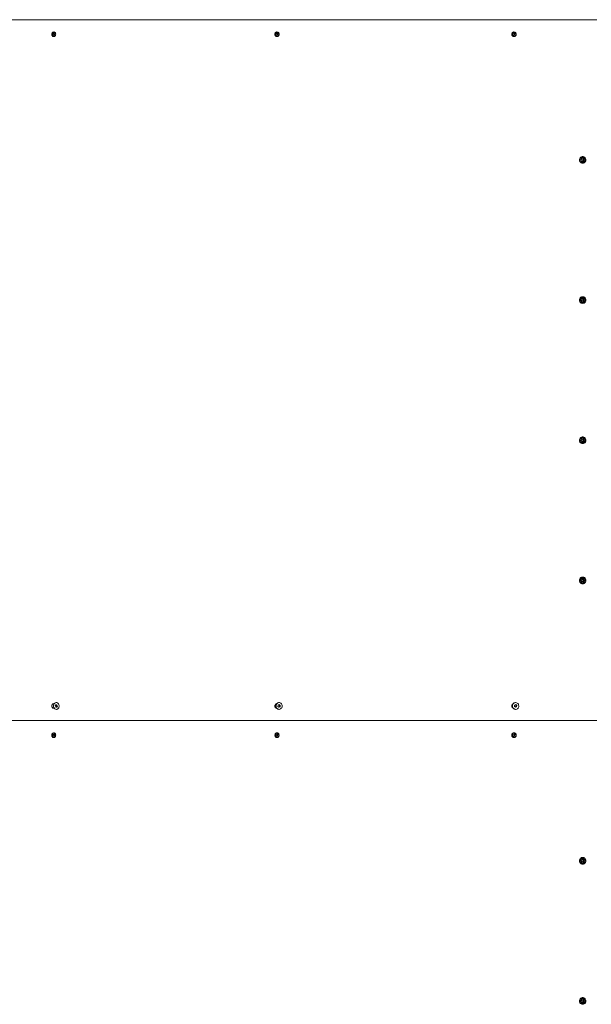
# Model space of a CAD drawing. Units: inches. Extents: x 2.9 to 24.5, y 4.2 to 14.2.
# Drawn here: x 14.7 to 15.7, y 8.1 to 9.8 of the extents above; entities that cross this region are included whole.
import ezdxf

# ---------------------------------------------------------------- set-up
doc = ezdxf.new("R2010")
doc.units = ezdxf.units.IN
doc.header["$MEASUREMENT"] = 0

# ---------------------------------------------------------------- blocks, each defined once
blk = doc.blocks.new('ada')
at = {"color": 7, "linetype": 'Continuous', "lineweight": 15}
for p, q in [((15.7025, 9.8013), (13.7371, 9.8013)), ((14.7707, 9.7757), (14.7712, 9.7779)), ((14.7712, 9.7779), (14.773, 9.7785)), ((14.7719, 9.7782), (14.7723, 9.7777)), ((14.7723, 9.7777), (14.773, 9.7769)), ((14.773, 9.7785), (14.7744, 9.7769)), ((15.1529, 9.7755), (15.1533, 9.7778)), ((15.1533, 9.7778), (15.1552, 9.7786)), ((15.1544, 9.7783), (15.1549, 9.7778)), ((15.1549, 9.7778), (15.1557, 9.7771)), ((15.1552, 9.7786), (15.1568, 9.7771)), ((15.5587, 9.7754), (15.559, 9.7777)), ((15.559, 9.7777), (15.561, 9.7786)), ((15.5605, 9.7784), (15.561, 9.7779)), ((15.561, 9.7786), (15.5628, 9.7772)), ((15.561, 9.7779), (15.5619, 9.7772)), ((14.772, 9.7741), (14.7707, 9.7757)), ((14.7725, 9.7747), (14.7717, 9.7744)), ((14.7739, 9.7747), (14.772, 9.7741)), ((14.7728, 9.7758), (14.7725, 9.7747)), ((14.7725, 9.7747), (14.7739, 9.7747)), ((14.773, 9.7769), (14.7728, 9.7758)), ((14.773, 9.7769), (14.7744, 9.7769)), ((14.7744, 9.7769), (14.7739, 9.7747)), ((15.1544, 9.774), (15.1529, 9.7755)), ((15.1543, 9.7744), (15.1541, 9.7743)), ((15.1541, 9.7743), (15.1543, 9.7744)), ((15.1553, 9.7748), (15.1543, 9.7744)), ((15.1564, 9.7748), (15.1544, 9.774)), ((15.1555, 9.7759), (15.1553, 9.7748)), ((15.1553, 9.7748), (15.1564, 9.7748)), ((15.1557, 9.7771), (15.1555, 9.7759)), ((15.1557, 9.7771), (15.1568, 9.7771)), ((15.1568, 9.7771), (15.1564, 9.7748)), ((15.5604, 9.774), (15.5587, 9.7754)), ((15.5606, 9.7744), (15.5602, 9.7742)), ((15.5625, 9.7749), (15.5604, 9.774)), ((15.5616, 9.7749), (15.5606, 9.7744)), ((15.5618, 9.776), (15.5616, 9.7749)), ((15.5616, 9.7749), (15.5625, 9.7749)), ((15.5619, 9.7772), (15.5618, 9.776)), ((15.5619, 9.7772), (15.5628, 9.7772)), ((15.5628, 9.7772), (15.5625, 9.7749)), ((15.6762, 9.5613), (15.6773, 9.5633)), ((15.6773, 9.5593), (15.6762, 9.5613)), ((15.6773, 9.5633), (15.6796, 9.5633)), ((15.6796, 9.5593), (15.6773, 9.5593)), ((15.6788, 9.5633), (15.6794, 9.5623)), ((15.6794, 9.5603), (15.6788, 9.5593)), ((15.6794, 9.5623), (15.68, 9.5613)), ((15.68, 9.5613), (15.6794, 9.5603)), ((15.6796, 9.5633), (15.6807, 9.5613)), ((15.6807, 9.5613), (15.6796, 9.5593)), ((15.68, 9.5613), (15.6807, 9.5613)), ((15.6762, 9.3213), (15.6773, 9.3233)), ((15.6773, 9.3233), (15.6796, 9.3233)), ((15.6788, 9.3233), (15.6794, 9.3223)), ((15.6796, 9.3233), (15.6807, 9.3213)), ((15.6773, 9.3193), (15.6762, 9.3213)), ((15.6796, 9.3193), (15.6773, 9.3193)), ((15.6794, 9.3203), (15.6788, 9.3193)), ((15.6794, 9.3223), (15.68, 9.3213)), ((15.68, 9.3213), (15.6794, 9.3203)), ((15.6807, 9.3213), (15.6796, 9.3193)), ((15.68, 9.3213), (15.6807, 9.3213)), ((15.6762, 9.0813), (15.6773, 9.0833)), ((15.6773, 9.0793), (15.6762, 9.0813)), ((15.6773, 9.0833), (15.6796, 9.0833)), ((15.6796, 9.0793), (15.6773, 9.0793)), ((15.6788, 9.0833), (15.6794, 9.0823)), ((15.6794, 9.0803), (15.6788, 9.0793)), ((15.6794, 9.0823), (15.68, 9.0813)), ((15.68, 9.0813), (15.6794, 9.0803)), ((15.6796, 9.0833), (15.6807, 9.0813)), ((15.6807, 9.0813), (15.6796, 9.0793)), ((15.68, 9.0813), (15.6807, 9.0813)), ((15.6762, 8.8413), (15.6773, 8.8433)), ((15.6773, 8.8393), (15.6762, 8.8413)), ((15.6773, 8.8433), (15.6796, 8.8433)), ((15.6796, 8.8393), (15.6773, 8.8393)), ((15.6788, 8.8433), (15.6794, 8.8423)), ((15.6794, 8.8403), (15.6788, 8.8393)), ((15.6794, 8.8423), (15.68, 8.8413)), ((15.68, 8.8413), (15.6794, 8.8403)), ((15.6796, 8.8433), (15.6807, 8.8413)), ((15.6807, 8.8413), (15.6796, 8.8393)), ((15.68, 8.8413), (15.6807, 8.8413)), ((14.7772, 8.6321), (14.7769, 8.6321)), ((15.1586, 8.6321), (15.1584, 8.6321)), ((15.5636, 8.6321), (15.5634, 8.6321)), ((14.7728, 8.6293), (14.7705, 8.6293)), ((14.7705, 8.6233), (14.7728, 8.6233)), ((14.7753, 8.6264), (14.7764, 8.6284)), ((14.7762, 8.6244), (14.7753, 8.6264)), ((14.7781, 8.6242), (14.7762, 8.6244)), ((14.7763, 8.6283), (14.7769, 8.6282)), ((14.7764, 8.6284), (14.7783, 8.6282)), ((14.7767, 8.6205), (14.7769, 8.6205)), ((14.7772, 8.6252), (14.7768, 8.6243)), ((14.7769, 8.6282), (14.7783, 8.6282)), ((14.7769, 8.6282), (14.7773, 8.6272)), ((14.7769, 8.6205), (14.7772, 8.6205)), ((14.7778, 8.6262), (14.7772, 8.6252)), ((14.7773, 8.6272), (14.7778, 8.6262)), ((14.7778, 8.6262), (14.7792, 8.6262)), ((14.7792, 8.6262), (14.7781, 8.6242)), ((14.7783, 8.6282), (14.7792, 8.6262)), ((15.154, 8.6293), (15.1526, 8.6293)), ((15.1526, 8.6233), (15.154, 8.6233)), ((15.1536, 8.6226), (15.1542, 8.623)), ((15.1543, 8.6302), (15.1546, 8.6301)), ((15.1546, 8.6225), (15.1543, 8.6224)), ((15.1567, 8.6255), (15.1571, 8.6278)), ((15.1583, 8.624), (15.1567, 8.6255)), ((15.1571, 8.6278), (15.159, 8.6286)), ((15.1581, 8.6244), (15.1579, 8.6243)), ((15.1579, 8.6243), (15.1581, 8.6244)), ((15.1591, 8.6248), (15.1581, 8.6244)), ((15.1582, 8.6283), (15.1587, 8.6278)), ((15.1602, 8.6248), (15.1583, 8.624)), ((15.1584, 8.6205), (15.1586, 8.6205)), ((15.1587, 8.6278), (15.1595, 8.6271)), ((15.159, 8.6286), (15.1606, 8.6271)), ((15.1593, 8.6259), (15.1591, 8.6248)), ((15.1591, 8.6248), (15.1602, 8.6248)), ((15.1595, 8.6271), (15.1593, 8.6259)), ((15.1595, 8.6271), (15.1606, 8.6271)), ((15.1606, 8.6271), (15.1602, 8.6248)), ((15.5616, 8.6254), (15.5619, 8.6277)), ((15.5633, 8.624), (15.5616, 8.6254)), ((15.5619, 8.6277), (15.5639, 8.6286)), ((15.5635, 8.6244), (15.563, 8.6242)), ((15.5633, 8.6284), (15.5639, 8.6279)), ((15.5653, 8.6249), (15.5633, 8.624)), ((15.5634, 8.6205), (15.5636, 8.6205)), ((15.5645, 8.6249), (15.5635, 8.6244)), ((15.5639, 8.6286), (15.5656, 8.6272)), ((15.5639, 8.6279), (15.5648, 8.6272)), ((15.5646, 8.626), (15.5645, 8.6249)), ((15.5645, 8.6249), (15.5653, 8.6249)), ((15.5648, 8.6272), (15.5646, 8.626)), ((15.5648, 8.6272), (15.5656, 8.6272)), ((15.5656, 8.6272), (15.5653, 8.6249)), ((13.7371, 8.6013), (15.7025, 8.6013)), ((14.7707, 8.5757), (14.7712, 8.5779)), ((14.772, 8.5741), (14.7707, 8.5757)), ((14.7712, 8.5779), (14.773, 8.5785)), ((14.7725, 8.5747), (14.7717, 8.5744)), ((14.7719, 8.5782), (14.7723, 8.5777)), ((14.7739, 8.5747), (14.772, 8.5741)), ((14.7723, 8.5777), (14.773, 8.5769)), ((14.7728, 8.5758), (14.7725, 8.5747)), ((14.7725, 8.5747), (14.7739, 8.5747)), ((14.773, 8.5769), (14.7728, 8.5758)), ((14.773, 8.5785), (14.7744, 8.5769)), ((14.773, 8.5769), (14.7744, 8.5769)), ((14.7744, 8.5769), (14.7739, 8.5747)), ((15.1529, 8.5755), (15.1533, 8.5778)), ((15.1544, 8.574), (15.1529, 8.5755)), ((15.1533, 8.5778), (15.1552, 8.5786)), ((15.1543, 8.5744), (15.1541, 8.5743)), ((15.1541, 8.5743), (15.1543, 8.5744)), ((15.1553, 8.5748), (15.1543, 8.5744)), ((15.1544, 8.5783), (15.1549, 8.5778)), ((15.1564, 8.5748), (15.1544, 8.574)), ((15.1549, 8.5778), (15.1557, 8.5771)), ((15.1552, 8.5786), (15.1568, 8.5771)), ((15.1555, 8.5759), (15.1553, 8.5748)), ((15.1553, 8.5748), (15.1564, 8.5748)), ((15.1557, 8.5771), (15.1555, 8.5759)), ((15.1557, 8.5771), (15.1568, 8.5771)), ((15.1568, 8.5771), (15.1564, 8.5748)), ((15.5587, 8.5754), (15.559, 8.5777)), ((15.5604, 8.574), (15.5587, 8.5754)), ((15.559, 8.5777), (15.561, 8.5786)), ((15.5606, 8.5744), (15.5602, 8.5742)), ((15.5625, 8.5749), (15.5604, 8.574)), ((15.5605, 8.5784), (15.561, 8.5779)), ((15.5616, 8.5749), (15.5606, 8.5744)), ((15.561, 8.5786), (15.5628, 8.5772)), ((15.561, 8.5779), (15.5619, 8.5772)), ((15.5618, 8.576), (15.5616, 8.5749)), ((15.5616, 8.5749), (15.5625, 8.5749)), ((15.5619, 8.5772), (15.5618, 8.576)), ((15.5619, 8.5772), (15.5628, 8.5772)), ((15.5628, 8.5772), (15.5625, 8.5749)), ((15.6762, 8.3613), (15.6773, 8.3633)), ((15.6773, 8.3633), (15.6796, 8.3633)), ((15.6788, 8.3633), (15.6794, 8.3623)), ((15.6794, 8.3623), (15.68, 8.3613)), ((15.6796, 8.3633), (15.6807, 8.3613)), ((15.6773, 8.3593), (15.6762, 8.3613)), ((15.6796, 8.3593), (15.6773, 8.3593)), ((15.6794, 8.3603), (15.6788, 8.3593)), ((15.68, 8.3613), (15.6794, 8.3603)), ((15.6807, 8.3613), (15.6796, 8.3593)), ((15.68, 8.3613), (15.6807, 8.3613)), ((15.6762, 8.1213), (15.6773, 8.1233)), ((15.6773, 8.1193), (15.6762, 8.1213)), ((15.6773, 8.1233), (15.6796, 8.1233)), ((15.6796, 8.1193), (15.6773, 8.1193)), ((15.6788, 8.1233), (15.6794, 8.1223)), ((15.6794, 8.1203), (15.6788, 8.1193)), ((15.6794, 8.1223), (15.68, 8.1213)), ((15.68, 8.1213), (15.6794, 8.1203)), ((15.6796, 8.1233), (15.6807, 8.1213)), ((15.6807, 8.1213), (15.6796, 8.1193)), ((15.68, 8.1213), (15.6807, 8.1213))]:
    blk.add_line(p, q, dxfattribs=at)
at = {"color": 7, "linetype": 'Continuous', "lineweight": 15, "flags": 128}
for points in [[(15.6785, 9.5555), (15.6798, 9.5557), (15.6811, 9.5562), (15.6822, 9.5571), (15.6831, 9.5582), (15.6837, 9.5595), (15.684, 9.5609), (15.6839, 9.5624), (15.6835, 9.5638), (15.6827, 9.565), (15.6817, 9.566), (15.6805, 9.5667), (15.6792, 9.567), (15.6778, 9.567), (15.6764, 9.5667), (15.6752, 9.566), (15.6742, 9.565), (15.6734, 9.5638), (15.673, 9.5624), (15.6729, 9.5609), (15.6732, 9.5595), (15.6738, 9.5582), (15.6747, 9.5571), (15.6758, 9.5562), (15.6771, 9.5557), (15.6785, 9.5555)], [(15.6777, 9.5633), (15.6775, 9.5633), (15.6773, 9.5633)], [(15.6773, 9.5593), (15.6775, 9.5593), (15.6777, 9.5593)], [(15.6785, 9.3155), (15.6798, 9.3157), (15.6811, 9.3162), (15.6822, 9.3171), (15.6831, 9.3182), (15.6837, 9.3195), (15.684, 9.3209), (15.6839, 9.3224), (15.6835, 9.3238), (15.6827, 9.325), (15.6817, 9.326), (15.6805, 9.3267), (15.6792, 9.327), (15.6778, 9.327), (15.6764, 9.3267), (15.6752, 9.326), (15.6742, 9.325), (15.6734, 9.3238), (15.673, 9.3224), (15.6729, 9.3209), (15.6732, 9.3195), (15.6738, 9.3182), (15.6747, 9.3171), (15.6758, 9.3162), (15.6771, 9.3157), (15.6785, 9.3155)], [(15.6777, 9.3233), (15.6775, 9.3233), (15.6773, 9.3233)], [(15.6773, 9.3193), (15.6775, 9.3193), (15.6777, 9.3193)], [(15.6785, 9.0755), (15.6798, 9.0757), (15.6811, 9.0762), (15.6822, 9.0771), (15.6831, 9.0782), (15.6837, 9.0795), (15.684, 9.0809), (15.6839, 9.0824), (15.6835, 9.0838), (15.6827, 9.085), (15.6817, 9.086), (15.6805, 9.0867), (15.6792, 9.087), (15.6778, 9.087), (15.6764, 9.0867), (15.6752, 9.086), (15.6742, 9.085), (15.6734, 9.0838), (15.673, 9.0824), (15.6729, 9.0809), (15.6732, 9.0795), (15.6738, 9.0782), (15.6747, 9.0771), (15.6758, 9.0762), (15.6771, 9.0757), (15.6785, 9.0755)], [(15.6777, 9.0833), (15.6775, 9.0833), (15.6773, 9.0833)], [(15.6773, 9.0793), (15.6775, 9.0793), (15.6777, 9.0793)], [(15.6785, 8.8355), (15.6798, 8.8357), (15.6811, 8.8362), (15.6822, 8.8371), (15.6831, 8.8382), (15.6837, 8.8395), (15.684, 8.8409), (15.6839, 8.8424), (15.6835, 8.8438), (15.6827, 8.845), (15.6817, 8.846), (15.6805, 8.8467), (15.6792, 8.847), (15.6778, 8.847), (15.6764, 8.8467), (15.6752, 8.846), (15.6742, 8.845), (15.6734, 8.8438), (15.673, 8.8424), (15.6729, 8.8409), (15.6732, 8.8395), (15.6738, 8.8382), (15.6747, 8.8371), (15.6758, 8.8362), (15.6771, 8.8357), (15.6785, 8.8355)], [(15.6777, 8.8433), (15.6775, 8.8433), (15.6773, 8.8433)], [(15.6773, 8.8393), (15.6775, 8.8393), (15.6777, 8.8393)], [(14.7769, 8.6321), (14.7766, 8.6321), (14.7754, 8.6318), (14.7743, 8.6311), (14.7734, 8.6302), (14.7727, 8.629), (14.7723, 8.6277), (14.7721, 8.6262), (14.7723, 8.6248), (14.7728, 8.6235), (14.7735, 8.6223), (14.7744, 8.6214), (14.7755, 8.6208), (14.7767, 8.6205)], [(14.777, 8.6205), (14.7782, 8.6206), (14.7793, 8.6211), (14.7803, 8.6219), (14.7812, 8.623), (14.7817, 8.6242), (14.782, 8.6256), (14.782, 8.6271), (14.7817, 8.6285), (14.7811, 8.6298), (14.7803, 8.6308), (14.7792, 8.6316), (14.7781, 8.632), (14.7769, 8.6321), (14.7757, 8.6318), (14.7746, 8.6311), (14.7737, 8.6302), (14.773, 8.629), (14.7726, 8.6277), (14.7724, 8.6262), (14.7726, 8.6248), (14.7731, 8.6235), (14.7738, 8.6223), (14.7747, 8.6214), (14.7758, 8.6208), (14.777, 8.6205)], [(15.1584, 8.6321), (15.1575, 8.632), (15.1563, 8.6316), (15.1552, 8.6308), (15.1543, 8.6298), (15.1536, 8.6285), (15.1533, 8.6271), (15.1533, 8.6257), (15.1536, 8.6243), (15.1542, 8.623), (15.155, 8.6219)], [(15.1553, 8.6219), (15.1564, 8.6211), (15.1576, 8.6206), (15.1589, 8.6205), (15.1601, 8.6208), (15.1613, 8.6214), (15.1623, 8.6223), (15.1631, 8.6234), (15.1636, 8.6248), (15.1638, 8.6262), (15.1637, 8.6276), (15.1632, 8.629), (15.1625, 8.6302), (15.1615, 8.6311), (15.1603, 8.6318), (15.1591, 8.6321), (15.1578, 8.632), (15.1565, 8.6316), (15.1554, 8.6308), (15.1545, 8.6298), (15.1539, 8.6285), (15.1535, 8.6271), (15.1535, 8.6257), (15.1538, 8.6243), (15.1544, 8.623), (15.1553, 8.6219)], [(15.5603, 8.6217), (15.5615, 8.621), (15.5628, 8.6206), (15.5641, 8.6205), (15.5655, 8.6209), (15.5667, 8.6215), (15.5677, 8.6225), (15.5685, 8.6237), (15.5689, 8.6251), (15.569, 8.6265), (15.5688, 8.6279), (15.5683, 8.6293), (15.5674, 8.6304), (15.5664, 8.6313), (15.5651, 8.6319), (15.5638, 8.6321), (15.5624, 8.6319), (15.5611, 8.6314), (15.56, 8.6306), (15.5591, 8.6295), (15.5585, 8.6282), (15.5582, 8.6268), (15.5582, 8.6254), (15.5586, 8.624), (15.5593, 8.6227), (15.5603, 8.6217)], [(15.6785, 8.3555), (15.6798, 8.3557), (15.6811, 8.3562), (15.6822, 8.3571), (15.6831, 8.3582), (15.6837, 8.3595), (15.684, 8.3609), (15.6839, 8.3624), (15.6835, 8.3638), (15.6827, 8.365), (15.6817, 8.366), (15.6805, 8.3667), (15.6792, 8.367), (15.6778, 8.367), (15.6764, 8.3667), (15.6752, 8.366), (15.6742, 8.365), (15.6734, 8.3638), (15.673, 8.3624), (15.6729, 8.3609), (15.6732, 8.3595), (15.6738, 8.3582), (15.6747, 8.3571), (15.6758, 8.3562), (15.6771, 8.3557), (15.6785, 8.3555)], [(15.6777, 8.3633), (15.6775, 8.3633), (15.6773, 8.3633)], [(15.6773, 8.3593), (15.6775, 8.3593), (15.6777, 8.3593)], [(15.6785, 8.1155), (15.6798, 8.1157), (15.6811, 8.1162), (15.6822, 8.1171), (15.6831, 8.1182), (15.6837, 8.1195), (15.684, 8.1209), (15.6839, 8.1224), (15.6835, 8.1238), (15.6827, 8.125), (15.6817, 8.126), (15.6805, 8.1267), (15.6792, 8.127), (15.6778, 8.127), (15.6764, 8.1267), (15.6752, 8.126), (15.6742, 8.125), (15.6734, 8.1238), (15.673, 8.1224), (15.6729, 8.1209), (15.6732, 8.1195), (15.6738, 8.1182), (15.6747, 8.1171), (15.6758, 8.1162), (15.6771, 8.1157), (15.6785, 8.1155)], [(15.6777, 8.1233), (15.6775, 8.1233), (15.6773, 8.1233)], [(15.6773, 8.1193), (15.6775, 8.1193), (15.6777, 8.1193)]]:
    blk.add_lwpolyline(points, dxfattribs=at)
at = {"color": 7, "linetype": 'Continuous', "lineweight": 15}
for centre, radius, start, end in [((14.771, 9.7767), 0.00169, 39.3188, 62.1026), ((14.7705, 9.7763), 0.00229, 346.8724, 38.2509), ((15.1536, 9.7766), 0.00175, 45.7641, 69.3641), ((15.1533, 9.7763), 0.00215, 349.7874, 44.8471), ((15.5599, 9.7765), 0.00184, 50.4395, 77.5175), ((15.5597, 9.7763), 0.00207, 352.344, 49.8983), ((14.7709, 9.7761), 0.00191, 296.7024, 349.6131), ((15.1535, 9.7762), 0.00196, 293.0981, 351.8457), ((15.5599, 9.7761), 0.0018, 276.2253, 293.6485), ((15.5598, 9.7763), 0.00199, 294.4926, 353.5425), ((15.6777, 9.5614), 0.00191, 28.3277, 89.5099), ((15.6777, 9.5612), 0.00191, 270.4901, 331.6723), ((15.6776, 9.5613), 0.00209, 331.1864, 28.8136), ((15.6777, 9.3214), 0.00191, 28.3277, 89.5099), ((15.6777, 9.3212), 0.00191, 270.4901, 331.6723), ((15.6776, 9.3213), 0.00209, 331.1864, 28.8136), ((15.6777, 9.0814), 0.00191, 28.3277, 89.5099), ((15.6777, 9.0812), 0.00191, 270.4901, 331.6723), ((15.6776, 9.0813), 0.00209, 331.1864, 28.8136), ((15.6777, 8.8414), 0.00191, 28.3277, 89.5099), ((15.6777, 8.8412), 0.00191, 270.4901, 331.6723), ((15.6776, 8.8413), 0.00209, 331.1864, 28.8136), ((15.5638, 8.6263), 0.00583, 93.1888, 231.2391), ((14.7757, 8.626), 0.00171, 288.028, 333.2545), ((14.7757, 8.6266), 0.00175, 20.8148, 70.1283), ((14.7752, 8.6263), 0.00236, 332.3741, 22.7535), ((15.1584, 8.6254), 0.00484, 225.3858, 269.5355), ((15.1575, 8.6266), 0.00175, 45.8713, 69.3704), ((15.1573, 8.6262), 0.00196, 293.2116, 351.9369), ((15.1572, 8.6263), 0.00215, 349.8767, 44.949), ((15.5634, 8.6257), 0.00523, 230.2954, 269.833), ((15.5628, 8.6261), 0.0018, 276.2253, 293.6485), ((15.5627, 8.6265), 0.00184, 50.4395, 77.5175), ((15.5626, 8.6263), 0.00199, 294.4926, 353.5425), ((15.5626, 8.6263), 0.00207, 352.344, 49.8983), ((14.7709, 8.5761), 0.00191, 296.7024, 349.6131), ((14.771, 8.5767), 0.00169, 39.3188, 62.1026), ((14.7705, 8.5763), 0.00229, 346.8724, 38.2509), ((15.1536, 8.5766), 0.00175, 45.7641, 69.3641), ((15.1535, 8.5762), 0.00196, 293.0981, 351.8457), ((15.1533, 8.5763), 0.00215, 349.7874, 44.8471), ((15.5599, 8.5761), 0.0018, 276.2253, 293.6485), ((15.5599, 8.5765), 0.00184, 50.4395, 77.5175), ((15.5598, 8.5763), 0.00199, 294.4926, 353.5425), ((15.5597, 8.5763), 0.00207, 352.344, 49.8983), ((15.6777, 8.3614), 0.00191, 28.3277, 89.5099), ((15.6776, 8.3613), 0.00209, 331.1864, 28.8136), ((15.6777, 8.3612), 0.00191, 270.4901, 331.6723), ((15.6777, 8.1214), 0.00191, 28.3277, 89.5099), ((15.6777, 8.1212), 0.00191, 270.4901, 331.6723), ((15.6776, 8.1213), 0.00209, 331.1864, 28.8136)]:
    blk.add_arc(centre, radius, start, end, dxfattribs=at)
for points, knots in [([(14.7693, 9.7763), (14.7694, 9.7768), (14.7695, 9.7779), (14.7703, 9.7792), (14.7714, 9.7801), (14.7727, 9.7804), (14.774, 9.7801), (14.7751, 9.7792), (14.7759, 9.7779), (14.7761, 9.7763), (14.7759, 9.7747), (14.7751, 9.7734), (14.774, 9.7725), (14.7727, 9.7722), (14.7714, 9.7725), (14.7703, 9.7734), (14.7695, 9.7747), (14.7694, 9.7758), (14.7693, 9.7763)], [0, 0, 0, 0, 0.062445, 0.124973, 0.187538, 0.249981, 0.312533, 0.374984, 0.437541, 0.499992, 0.562552, 0.624997, 0.68756, 0.750004, 0.812556, 0.87501, 0.937464, 1, 1, 1, 1]), ([(15.1513, 9.7763), (15.1514, 9.7768), (15.1515, 9.7779), (15.1523, 9.7792), (15.1535, 9.7801), (15.1549, 9.7804), (15.1563, 9.7801), (15.1575, 9.7792), (15.1584, 9.7779), (15.1586, 9.7763), (15.1584, 9.7747), (15.1575, 9.7734), (15.1563, 9.7725), (15.1549, 9.7722), (15.1535, 9.7725), (15.1523, 9.7734), (15.1515, 9.7747), (15.1514, 9.7758), (15.1513, 9.7763)], [0, 0, 0, 0, 0.062445, 0.124973, 0.187538, 0.249981, 0.312533, 0.374984, 0.437541, 0.499992, 0.562552, 0.624997, 0.68756, 0.750004, 0.812556, 0.87501, 0.937464, 1, 1, 1, 1]), ([(15.557, 9.7763), (15.5571, 9.7768), (15.5572, 9.7779), (15.5581, 9.7792), (15.5593, 9.7801), (15.5608, 9.7804), (15.5623, 9.7801), (15.5635, 9.7792), (15.5644, 9.7779), (15.5647, 9.7763), (15.5644, 9.7747), (15.5635, 9.7734), (15.5623, 9.7725), (15.5608, 9.7722), (15.5593, 9.7725), (15.5581, 9.7734), (15.5572, 9.7747), (15.5571, 9.7758), (15.557, 9.7763)], [0, 0, 0, 0, 0.062445, 0.124973, 0.187538, 0.249981, 0.312533, 0.374984, 0.437541, 0.499992, 0.562552, 0.624997, 0.68756, 0.750004, 0.812556, 0.87501, 0.937464, 1, 1, 1, 1]), ([(15.6747, 9.5613), (15.6748, 9.5618), (15.6749, 9.5629), (15.6758, 9.5642), (15.677, 9.5651), (15.6786, 9.5654), (15.6801, 9.5651), (15.6813, 9.5642), (15.6822, 9.5629), (15.6825, 9.5613), (15.6822, 9.5597), (15.6813, 9.5584), (15.6801, 9.5575), (15.6786, 9.5572), (15.677, 9.5575), (15.6758, 9.5584), (15.6749, 9.5597), (15.6748, 9.5608), (15.6747, 9.5613)], [0, 0, 0, 0, 0.062445, 0.124973, 0.187538, 0.249981, 0.312533, 0.374984, 0.437541, 0.499992, 0.562552, 0.624997, 0.68756, 0.750004, 0.812556, 0.87501, 0.937464, 1, 1, 1, 1]), ([(15.6747, 9.3213), (15.6748, 9.3218), (15.6749, 9.3229), (15.6758, 9.3242), (15.677, 9.3251), (15.6786, 9.3254), (15.6801, 9.3251), (15.6813, 9.3242), (15.6822, 9.3229), (15.6825, 9.3213), (15.6822, 9.3197), (15.6813, 9.3184), (15.6801, 9.3175), (15.6786, 9.3172), (15.677, 9.3175), (15.6758, 9.3184), (15.6749, 9.3197), (15.6748, 9.3208), (15.6747, 9.3213)], [0, 0, 0, 0, 0.062445, 0.124973, 0.187538, 0.249981, 0.312533, 0.374984, 0.437541, 0.499992, 0.562552, 0.624997, 0.68756, 0.750004, 0.812556, 0.87501, 0.937464, 1, 1, 1, 1]), ([(15.6747, 9.0813), (15.6748, 9.0818), (15.6749, 9.0829), (15.6758, 9.0842), (15.677, 9.0851), (15.6786, 9.0854), (15.6801, 9.0851), (15.6813, 9.0842), (15.6822, 9.0829), (15.6825, 9.0813), (15.6822, 9.0797), (15.6813, 9.0784), (15.6801, 9.0775), (15.6786, 9.0772), (15.677, 9.0775), (15.6758, 9.0784), (15.6749, 9.0797), (15.6748, 9.0808), (15.6747, 9.0813)], [0, 0, 0, 0, 0.062445, 0.124973, 0.187538, 0.249981, 0.312533, 0.374984, 0.437541, 0.499992, 0.562552, 0.624997, 0.68756, 0.750004, 0.812556, 0.87501, 0.937464, 1, 1, 1, 1]), ([(15.6747, 8.8413), (15.6748, 8.8418), (15.6749, 8.8429), (15.6758, 8.8442), (15.677, 8.8451), (15.6786, 8.8454), (15.6801, 8.8451), (15.6813, 8.8442), (15.6822, 8.8429), (15.6825, 8.8413), (15.6822, 8.8397), (15.6813, 8.8384), (15.6801, 8.8375), (15.6786, 8.8372), (15.677, 8.8375), (15.6758, 8.8384), (15.6749, 8.8397), (15.6748, 8.8408), (15.6747, 8.8413)], [0, 0, 0, 0, 0.062445, 0.124973, 0.187538, 0.249981, 0.312533, 0.374984, 0.437541, 0.499992, 0.562552, 0.624997, 0.68756, 0.750004, 0.812556, 0.87501, 0.937464, 1, 1, 1, 1]), ([(14.7735, 8.6225), (14.7732, 8.6224), (14.7725, 8.6222), (14.7714, 8.6225), (14.7703, 8.6234), (14.7695, 8.6247), (14.7693, 8.6263), (14.7695, 8.6279), (14.7703, 8.6292), (14.7714, 8.6301), (14.7725, 8.6304), (14.7732, 8.6302), (14.7734, 8.6301)], [0, 0, 0, 0, 0.064463, 0.174064, 0.283488, 0.393097, 0.502521, 0.612134, 0.721548, 0.831167, 0.940579, 1, 1, 1, 1]), ([(14.771, 8.6229), (14.7712, 8.623), (14.7714, 8.6231), (14.7716, 8.6233), (14.7716, 8.6233)], [0, 0, 0, 0, 0.8327074, 1, 1, 1, 1]), ([(14.7715, 8.6293), (14.7714, 8.6295), (14.7713, 8.6296), (14.7711, 8.6297), (14.7711, 8.6297)], [0, 0, 0, 0, 0.8372241, 1, 1, 1, 1]), ([(14.7719, 8.6301), (14.772, 8.6301), (14.7725, 8.63), (14.7728, 8.6297), (14.773, 8.6294)], [0, 0, 0, 0, 0.3647151, 1, 1, 1, 1]), ([(14.773, 8.6295), (14.773, 8.6295), (14.7727, 8.6299), (14.7723, 8.63), (14.7719, 8.6301)], [0, 0, 0, 0, 0.2255175, 1, 1, 1, 1]), ([(14.773, 8.6231), (14.7728, 8.6229), (14.7725, 8.6226), (14.772, 8.6225), (14.7719, 8.6225)], [0, 0, 0, 0, 0.6356753, 1, 1, 1, 1]), ([(14.7719, 8.6225), (14.772, 8.6225), (14.7724, 8.6226), (14.7728, 8.6229), (14.773, 8.6231)], [0, 0, 0, 0, 0.229793, 1, 1, 1, 1]), ([(15.1549, 8.6223), (15.1549, 8.6223), (15.1545, 8.6222), (15.1535, 8.6225), (15.1523, 8.6234), (15.1515, 8.6247), (15.1513, 8.6263), (15.1515, 8.6279), (15.1523, 8.6292), (15.1535, 8.6301), (15.1545, 8.6302), (15.1549, 8.6303)], [0, 0, 0, 0, 0.000211, 0.125311, 0.25021, 0.375318, 0.500217, 0.625331, 0.750218, 0.875339, 1, 1, 1, 1]), ([(15.1542, 8.6297), (15.1542, 8.6297), (15.154, 8.6298), (15.1538, 8.6299), (15.1536, 8.63)], [0, 0, 0, 0, 0.067957, 1, 1, 1, 1]), ([(15.5592, 8.6227), (15.5588, 8.6229), (15.558, 8.6234), (15.5572, 8.6247), (15.5569, 8.6263), (15.5572, 8.6279), (15.5581, 8.6292), (15.5589, 8.6299), (15.5594, 8.63), (15.5594, 8.63)], [0, 0, 0, 0, 0.153432, 0.321369, 0.489023, 0.656968, 0.824606, 0.99256, 1, 1, 1, 1]), ([(14.7693, 8.5763), (14.7694, 8.5768), (14.7695, 8.5779), (14.7703, 8.5792), (14.7714, 8.5801), (14.7727, 8.5804), (14.774, 8.5801), (14.7751, 8.5792), (14.7759, 8.5779), (14.7761, 8.5763), (14.7759, 8.5747), (14.7751, 8.5734), (14.774, 8.5725), (14.7727, 8.5722), (14.7714, 8.5725), (14.7703, 8.5734), (14.7695, 8.5747), (14.7694, 8.5758), (14.7693, 8.5763)], [0, 0, 0, 0, 0.062445, 0.124973, 0.187538, 0.249981, 0.312533, 0.374984, 0.437541, 0.499992, 0.562552, 0.624997, 0.68756, 0.750004, 0.812556, 0.87501, 0.937464, 1, 1, 1, 1]), ([(15.1513, 8.5763), (15.1514, 8.5768), (15.1515, 8.5779), (15.1523, 8.5792), (15.1535, 8.5801), (15.1549, 8.5804), (15.1563, 8.5801), (15.1575, 8.5792), (15.1584, 8.5779), (15.1586, 8.5763), (15.1584, 8.5747), (15.1575, 8.5734), (15.1563, 8.5725), (15.1549, 8.5722), (15.1535, 8.5725), (15.1523, 8.5734), (15.1515, 8.5747), (15.1514, 8.5758), (15.1513, 8.5763)], [0, 0, 0, 0, 0.062445, 0.124973, 0.187538, 0.249981, 0.312533, 0.374984, 0.437541, 0.499992, 0.562552, 0.624997, 0.68756, 0.750004, 0.812556, 0.87501, 0.937464, 1, 1, 1, 1]), ([(15.557, 8.5763), (15.5571, 8.5768), (15.5572, 8.5779), (15.5581, 8.5792), (15.5593, 8.5801), (15.5608, 8.5804), (15.5623, 8.5801), (15.5635, 8.5792), (15.5644, 8.5779), (15.5647, 8.5763), (15.5644, 8.5747), (15.5635, 8.5734), (15.5623, 8.5725), (15.5608, 8.5722), (15.5593, 8.5725), (15.5581, 8.5734), (15.5572, 8.5747), (15.5571, 8.5758), (15.557, 8.5763)], [0, 0, 0, 0, 0.062445, 0.124973, 0.187538, 0.249981, 0.312533, 0.374984, 0.437541, 0.499992, 0.562552, 0.624997, 0.68756, 0.750004, 0.812556, 0.87501, 0.937464, 1, 1, 1, 1]), ([(15.6747, 8.3613), (15.6748, 8.3618), (15.6749, 8.3629), (15.6758, 8.3642), (15.677, 8.3651), (15.6786, 8.3654), (15.6801, 8.3651), (15.6813, 8.3642), (15.6822, 8.3629), (15.6825, 8.3613), (15.6822, 8.3597), (15.6813, 8.3584), (15.6801, 8.3575), (15.6786, 8.3572), (15.677, 8.3575), (15.6758, 8.3584), (15.6749, 8.3597), (15.6748, 8.3608), (15.6747, 8.3613)], [0, 0, 0, 0, 0.062445, 0.124973, 0.187538, 0.249981, 0.312533, 0.374984, 0.437541, 0.499992, 0.562552, 0.624997, 0.68756, 0.750004, 0.812556, 0.87501, 0.937464, 1, 1, 1, 1]), ([(15.6747, 8.1213), (15.6748, 8.1218), (15.6749, 8.1229), (15.6758, 8.1242), (15.677, 8.1251), (15.6786, 8.1254), (15.6801, 8.1251), (15.6813, 8.1242), (15.6822, 8.1229), (15.6825, 8.1213), (15.6822, 8.1197), (15.6813, 8.1184), (15.6801, 8.1175), (15.6786, 8.1172), (15.677, 8.1175), (15.6758, 8.1184), (15.6749, 8.1197), (15.6748, 8.1208), (15.6747, 8.1213)], [0, 0, 0, 0, 0.062445, 0.124973, 0.187538, 0.249981, 0.312533, 0.374984, 0.437541, 0.499992, 0.562552, 0.624997, 0.68756, 0.750004, 0.812556, 0.87501, 0.937464, 1, 1, 1, 1])]:
    blk.add_open_spline(points, degree=3, knots=knots, dxfattribs=at)

msp = doc.modelspace()

# ---------------------------------------------------------------- block references
msp.add_blockref('ada', (0, 0))

doc.saveas('drawing.dxf')
